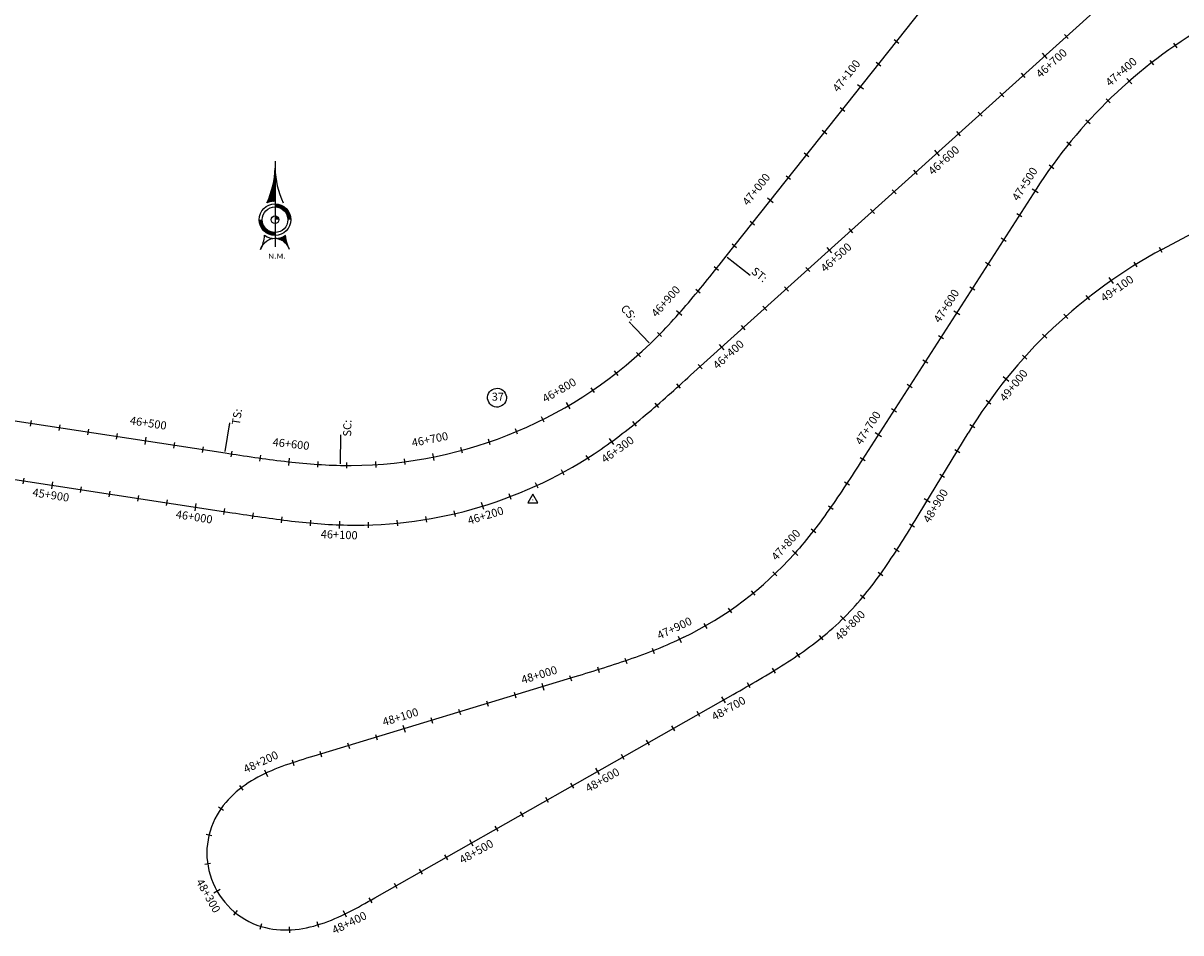
# Model space of a CAD drawing. Units: metres. Extents: x 304694 to 501401, y 8661201 to 8715360.
# Drawn here: x 343534 to 344332, y 8661983 to 8662611 of the extents above; entities that cross this region are included whole.
import ezdxf

# ---------------------------------------------------------------- set-up
doc = ezdxf.new("R2010")
doc.units = ezdxf.units.M
doc.header["$LTSCALE"] = 15
for name, color, linetype in [('-TOPO', 7, 'Continuous'), ('04_ALI', 7, 'Continuous'), ('04_ALI_TXT', 7, 'Continuous'), ('04_Ali_Txt_TickMAyor', 4, 'Continuous'), ('C-ROAD-MARK', 212, 'Continuous'), ('Ne_Grid', 150, 'Continuous'), ('V-NODE', 1, 'Continuous'), ('V-NODE-TEXT', 11, 'Continuous')]:
    doc.layers.add(name, color=color, linetype=linetype)
doc.styles.add('DATOS-02', font='romand.shx')
doc.styles.add('R100-200', font='arial.ttf', dxfattribs={"height": 0.16})
doc.styles.add('Stand', font='romand.shx', dxfattribs={"width": 0.8})

# ---------------------------------------------------------------- blocks, each defined once
blk = doc.blocks.new('Nor')
at = {"layer": 'Ne_Grid', "linetype": 'Continuous', "lineweight": -2, "ltscale": 2}
h = blk.add_hatch(dxfattribs=at)
h.set_pattern_fill('ANSI31', scale=0.345275, style=0)
h.set_pattern_definition([(45, (-201.61582, 278.164407), (-0.0305182426, 0.0305182426), [])])
h.paths.add_polyline_path([(-4.72, 9.8, -0.112674), (0, 10.87), (0, 29.92, -0.104004)])
h = blk.add_hatch(dxfattribs=at)
h.set_pattern_fill('ANSI31', scale=0.690549, angle=85.93385, style=0)
h.set_pattern_definition([(130.933853, (-201.61582, 278.16441), (-0.065210829, -0.056554866), [])])
edge = h.paths.add_edge_path()
edge.add_arc((0, 0), 10.87, 270, 303.90159, ccw=False)
edge.add_ellipse((0, -21.78), major_axis=(0, 10.91), ratio=0.854681, start_angle=-55.83763, end_angle=0, ccw=False)
edge.add_arc((26.72, -7.41), 20.72, 184.47406, 203.45223, ccw=False)
at = {"layer": 'Ne_Grid', "color": 7, "lineweight": -2, "ltscale": 2}
blk.add_line((0, 33.91), (0, -15.61), dxfattribs=at)
for points, const_width in [([(8.29, 0, 0.414214), (0, 8.29, 1)], 1.73), ([(-8.29, 0, 0.414214), (0, -8.29, 0.414214)], 1.73), ([(1.12, 0, 0.414214), (0, 1.12, 1)], 2.24)]:
    blk.add_lwpolyline(points, format="xyb", dxfattribs=dict(at, const_width=const_width))
for radius in [9.15, 9.15, 7.42, 2.24]:
    blk.add_circle((0, 0), radius, dxfattribs=at)
for centre, radius, start, end in [((-50.21, 31.08), 50.22, 334.9316, 358.68209), ((50.21, 31.08), 50.22, 181.31791, 205.0684), ((-26.72, -7.41), 20.72, 331.81858, 355.52594), ((0, 0), 10.87, 236.09841, 303.90159)]:
    blk.add_arc(centre, radius, start, end, dxfattribs=at)
blk.add_ellipse((0, -21.78), major_axis=(0, 10.91), ratio=0.854681, start_param=-1.136898, end_param=1.136898, dxfattribs=at)
at = {"layer": 'Ne_Grid', "color": 7, "lineweight": -2, "ltscale": 2, "style": 'R100-200', "width": 1.3}
blk.add_text('N.M.', height=2.762, dxfattribs=at).set_placement((-4.05, -22.48))
blk = doc.blocks.new('AeccTickTriangle')
at = {"color": 0, "linetype": 'ByBlock', "lineweight": -2}
blk.add_lwpolyline([(0, 0.67), (-0.58, -0.33), (0.58, -0.33)], close=True, dxfattribs=at)
at = {"color": 0, "linetype": 'ByBlock', "lineweight": -2, "const_width": 0.0625}
blk.add_lwpolyline([(-0.03, 0, 1), (0.03, 0, 1)], format="xyb", close=True, dxfattribs=at)
blk = doc.blocks.new('*U42', base_point=(343884.95, 8662281.62))
at = {"layer": 'V-NODE', "color": 7, "lineweight": -2, "xscale": 5.999999999999999, "yscale": 5.999999999999999, "zscale": 5.999999999999999}
blk.add_blockref('AeccTickTriangle', (343884.95, 8662281.62), dxfattribs=at)
at = {"layer": 'V-NODE-TEXT', "color": 7, "linetype": 'ByBlock', "insert": (343856.73, 8662352.14), "char_height": 5.5, "width": 7.195, "attachment_point": 4, "style": 'Stand', "bg_fill": 3, "box_fill_scale": 1.363636, "bg_fill_color": 256, "bg_fill_true_color": 13158600, "bg_fill_transparency": 0}
blk.add_mtext('37', dxfattribs=at)
at = {"layer": 'V-NODE-TEXT', "linetype": 'ByBlock'}
blk.add_lwpolyline([(343855.15, 8662356.11, -1), (343865.44, 8662348.17, -1), (343855.15, 8662356.11)], format="xyb", dxfattribs=at)
blk = doc.blocks.new('AeccTickLine')
blk.add_line((0, -0.5), (0, 0.5))

msp = doc.modelspace()

# ---------------------------------------------------------------- linework, layer by layer
at = {"layer": '04_ALI', "color": 170, "linetype": 'Continuous', "lineweight": -3}
for p, q in [((344018.32, 8662449.73), (344206.22, 8662686.57)), ((344013.5, 8662443.67), (344015.11, 8662445.69)), ((344015.11, 8662445.69), (344016.71, 8662447.71)), ((344016.71, 8662447.71), (344018.32, 8662449.73)), ((344007.06, 8662435.6), (344008.67, 8662437.62)), ((344008.67, 8662437.62), (344010.29, 8662439.63)), ((344010.29, 8662439.63), (344011.9, 8662441.65)), ((344011.9, 8662441.65), (344013.5, 8662443.67)), ((344000.55, 8662427.59), (344002.18, 8662429.59)), ((344002.18, 8662429.59), (344003.81, 8662431.59)), ((344003.81, 8662431.59), (344005.44, 8662433.6)), ((344005.44, 8662433.6), (344007.06, 8662435.6)), ((343993.95, 8662419.66), (343995.61, 8662421.63)), ((343995.61, 8662421.63), (343997.26, 8662423.61)), ((343997.26, 8662423.61), (343998.91, 8662425.6)), ((343998.91, 8662425.6), (344000.55, 8662427.59)), ((343987.21, 8662411.84), (343988.91, 8662413.78)), ((343988.91, 8662413.78), (343990.6, 8662415.73)), ((343990.6, 8662415.73), (343992.27, 8662417.69)), ((343992.27, 8662417.69), (343993.95, 8662419.66)), ((343980.31, 8662404.16), (343982.05, 8662406.06)), ((343982.05, 8662406.06), (343983.78, 8662407.98)), ((343983.78, 8662407.98), (343985.5, 8662409.9)), ((343985.5, 8662409.9), (343987.21, 8662411.84)), ((343973.22, 8662396.66), (343975.01, 8662398.52)), ((343975.01, 8662398.52), (343976.79, 8662400.39)), ((343976.79, 8662400.39), (343978.56, 8662402.27)), ((343978.56, 8662402.27), (343980.31, 8662404.16)), ((343965.9, 8662389.38), (343967.75, 8662391.18)), ((343967.75, 8662391.18), (343969.59, 8662392.99)), ((343969.59, 8662392.99), (343971.41, 8662394.82)), ((343971.41, 8662394.82), (343973.22, 8662396.66)), ((343181.46, 8662389.05), (343672.82, 8662314.01)), ((343672.82, 8662314.01), (343675.37, 8662313.63)), ((343675.37, 8662313.63), (343677.92, 8662313.24)), ((343677.92, 8662313.24), (343680.47, 8662312.85)), ((343680.47, 8662312.85), (343683.02, 8662312.46)), ((343683.02, 8662312.46), (343685.57, 8662312.08)), ((343685.57, 8662312.08), (343688.13, 8662311.7)), ((343688.13, 8662311.7), (343690.68, 8662311.33)), ((343690.68, 8662311.33), (343693.23, 8662310.96)), ((343693.23, 8662310.96), (343695.79, 8662310.59)), ((343695.79, 8662310.59), (343698.34, 8662310.24)), ((343698.34, 8662310.24), (343700.9, 8662309.89)), ((343700.9, 8662309.89), (343703.46, 8662309.54)), ((343703.46, 8662309.54), (343706.02, 8662309.21)), ((343706.02, 8662309.21), (343708.58, 8662308.89)), ((343708.58, 8662308.89), (343711.14, 8662308.57)), ((343711.14, 8662308.57), (343713.7, 8662308.27)), ((343713.7, 8662308.27), (343716.27, 8662307.97)), ((343716.27, 8662307.97), (343718.83, 8662307.69)), ((343718.83, 8662307.69), (343721.4, 8662307.42)), ((343721.4, 8662307.42), (343723.97, 8662307.17)), ((343723.97, 8662307.17), (343726.53, 8662306.93)), ((343726.53, 8662306.93), (343729.11, 8662306.7)), ((343729.11, 8662306.7), (343731.68, 8662306.49)), ((343731.68, 8662306.49), (343734.25, 8662306.3)), ((343734.25, 8662306.3), (343736.83, 8662306.13)), ((343736.83, 8662306.13), (343739.4, 8662305.97)), ((343739.4, 8662305.97), (343741.98, 8662305.83)), ((343741.98, 8662305.83), (343744.56, 8662305.71)), ((343744.56, 8662305.71), (343747.14, 8662305.61)), ((343747.14, 8662305.61), (343749.71, 8662305.53)), ((343749.71, 8662305.53), (343752.29, 8662305.47))]:
    msp.add_line(p, q, dxfattribs=at)
at = {"layer": '04_ALI', "color": 6, "linetype": 'Continuous', "lineweight": -3}
for p, q in [((344319.12, 8662454.63), (344591.6, 8662600.6)), ((344232.06, 8662496.06), (344112.13, 8662309.35)), ((343989.95, 8662364.12), (343991.87, 8662365.84)), ((343991.87, 8662365.84), (343993.79, 8662367.57)), ((343982.27, 8662357.22), (343984.19, 8662358.94)), ((343984.19, 8662358.94), (343986.12, 8662360.66)), ((343986.12, 8662360.66), (343988.03, 8662362.39)), ((343988.03, 8662362.39), (343989.95, 8662364.12)), ((343972.6, 8662348.68), (343974.54, 8662350.38)), ((343974.54, 8662350.38), (343976.48, 8662352.08)), ((343976.48, 8662352.08), (343978.41, 8662353.79)), ((343978.41, 8662353.79), (343980.34, 8662355.5)), ((343980.34, 8662355.5), (343982.27, 8662357.22)), ((343962.8, 8662340.28), (343964.77, 8662341.95)), ((343964.77, 8662341.95), (343966.74, 8662343.62)), ((343966.74, 8662343.62), (343968.7, 8662345.3)), ((343968.7, 8662345.3), (343970.65, 8662346.98)), ((343970.65, 8662346.98), (343972.6, 8662348.68)), ((343952.82, 8662332.11), (343954.83, 8662333.72)), ((343954.83, 8662333.72), (343956.84, 8662335.35)), ((343956.84, 8662335.35), (343958.83, 8662336.98)), ((343958.83, 8662336.98), (343960.82, 8662338.63)), ((343960.82, 8662338.63), (343962.8, 8662340.28)), ((343942.6, 8662324.23), (343944.67, 8662325.78)), ((343944.67, 8662325.78), (343946.72, 8662327.34)), ((343946.72, 8662327.34), (343948.76, 8662328.92)), ((343948.76, 8662328.92), (343950.8, 8662330.51)), ((343950.8, 8662330.51), (343952.82, 8662332.11)), ((344151.36, 8662271.95), (344185.2, 8662327.71)), ((343932.11, 8662316.72), (343934.23, 8662318.19)), ((343934.23, 8662318.19), (343936.34, 8662319.67)), ((343936.34, 8662319.67), (343938.44, 8662321.18)), ((343938.44, 8662321.18), (343940.53, 8662322.69)), ((343940.53, 8662322.69), (343942.6, 8662324.23)), ((344107.95, 8662302.84), (344106.55, 8662300.67)), ((344109.34, 8662305.01), (344107.95, 8662302.84)), ((344110.74, 8662307.18), (344109.34, 8662305.01)), ((344112.13, 8662309.35), (344110.74, 8662307.18)), ((344102.33, 8662294.18), (344100.92, 8662292.02)), ((344103.74, 8662296.34), (344102.33, 8662294.18)), ((344105.15, 8662298.51), (344103.74, 8662296.34)), ((344106.55, 8662300.67), (344105.15, 8662298.51)), ((344098.07, 8662287.72), (344096.63, 8662285.57)), ((344099.49, 8662289.87), (344098.07, 8662287.72)), ((344100.92, 8662292.02), (344099.49, 8662289.87)), ((344092.28, 8662279.17), (344090.81, 8662277.05)), ((344093.74, 8662281.3), (344092.28, 8662279.17)), ((344095.19, 8662283.43), (344093.74, 8662281.3)), ((344096.63, 8662285.57), (344095.19, 8662283.43)), ((343677.63, 8662272.82), (343680.18, 8662272.43)), ((343680.18, 8662272.43), (343682.73, 8662272.04)), ((343682.73, 8662272.04), (343685.28, 8662271.65)), ((343685.28, 8662271.65), (343687.84, 8662271.27)), ((343687.84, 8662271.27), (343690.39, 8662270.88)), ((343690.39, 8662270.88), (343692.94, 8662270.5)), ((343692.94, 8662270.5), (343695.49, 8662270.13)), ((343695.49, 8662270.13), (343698.05, 8662269.76)), ((343698.05, 8662269.76), (343700.6, 8662269.4)), ((344086.33, 8662270.73), (344084.82, 8662268.65)), ((344087.84, 8662272.83), (344086.33, 8662270.73)), ((344089.33, 8662274.94), (344087.84, 8662272.83)), ((344090.81, 8662277.05), (344089.33, 8662274.94)), ((344148.68, 8662267.54), (344150.02, 8662269.75)), ((344150.02, 8662269.75), (344151.36, 8662271.95)), ((343700.6, 8662269.4), (343703.16, 8662269.04)), ((343703.16, 8662269.04), (343705.71, 8662268.69)), ((343705.71, 8662268.69), (343708.27, 8662268.35)), ((343708.27, 8662268.35), (343710.83, 8662268.01)), ((343710.83, 8662268.01), (343713.39, 8662267.69)), ((343713.39, 8662267.69), (343715.95, 8662267.37)), ((343715.95, 8662267.37), (343718.52, 8662267.07)), ((343718.52, 8662267.07), (343721.08, 8662266.77)), ((343721.08, 8662266.77), (343723.64, 8662266.49)), ((343723.64, 8662266.49), (343726.21, 8662266.23)), ((343726.21, 8662266.23), (343728.78, 8662265.97)), ((343728.78, 8662265.97), (343731.35, 8662265.73)), ((343731.35, 8662265.73), (343733.92, 8662265.51)), ((343733.92, 8662265.51), (343736.49, 8662265.3)), ((343736.49, 8662265.3), (343739.07, 8662265.1)), ((343739.07, 8662265.1), (343741.64, 8662264.93)), ((343741.64, 8662264.93), (343744.22, 8662264.77)), ((343744.22, 8662264.77), (343746.79, 8662264.63)), ((343746.79, 8662264.63), (343749.37, 8662264.51)), ((343749.37, 8662264.51), (343751.95, 8662264.41)), ((343751.95, 8662264.41), (343754.53, 8662264.33)), ((343754.53, 8662264.33), (343757.11, 8662264.27)), ((344080.19, 8662262.44), (344078.62, 8662260.39)), ((344081.75, 8662264.5), (344080.19, 8662262.44)), ((344083.29, 8662266.57), (344081.75, 8662264.5)), ((344084.82, 8662268.65), (344083.29, 8662266.57)), ((344144.64, 8662260.93), (344145.99, 8662263.13)), ((344145.99, 8662263.13), (344147.34, 8662265.34)), ((344147.34, 8662265.34), (344148.68, 8662267.54)), ((344073.8, 8662254.33), (344072.16, 8662252.34)), ((344075.42, 8662256.34), (344073.8, 8662254.33)), ((344077.03, 8662258.36), (344075.42, 8662256.34)), ((344078.62, 8662260.39), (344077.03, 8662258.36)), ((344139.19, 8662252.17), (344140.57, 8662254.35)), ((344140.57, 8662254.35), (344141.93, 8662256.54)), ((344141.93, 8662256.54), (344143.29, 8662258.74)), ((344143.29, 8662258.74), (344144.64, 8662260.93)), ((344067.14, 8662246.45), (344065.43, 8662244.52)), ((344068.83, 8662248.39), (344067.14, 8662246.45)), ((344070.51, 8662250.36), (344068.83, 8662248.39)), ((344072.16, 8662252.34), (344070.51, 8662250.36)), ((344135.03, 8662245.64), (344136.43, 8662247.81)), ((344136.43, 8662247.81), (344137.81, 8662249.98)), ((344137.81, 8662249.98), (344139.19, 8662252.17)), ((344129.31, 8662237.04), (344130.76, 8662239.18)), ((344130.76, 8662239.18), (344132.19, 8662241.33)), ((344132.19, 8662241.33), (344133.62, 8662243.48)), ((344133.62, 8662243.48), (344135.03, 8662245.64)), ((344123.37, 8662228.6), (344124.88, 8662230.7)), ((344124.88, 8662230.7), (344126.37, 8662232.8)), ((344126.37, 8662232.8), (344127.85, 8662234.92)), ((344127.85, 8662234.92), (344129.31, 8662237.04)), ((344117.15, 8662220.36), (344118.74, 8662222.4)), ((344118.74, 8662222.4), (344120.3, 8662224.46)), ((344120.3, 8662224.46), (344121.85, 8662226.52)), ((344121.85, 8662226.52), (344123.37, 8662228.6)), ((344110.61, 8662212.38), (344112.28, 8662214.35)), ((344112.28, 8662214.35), (344113.93, 8662216.34)), ((344113.93, 8662216.34), (344115.55, 8662218.34)), ((344115.55, 8662218.34), (344117.15, 8662220.36)), ((344105.47, 8662206.6), (344107.21, 8662208.5)), ((344107.21, 8662208.5), (344108.92, 8662210.43)), ((344108.92, 8662210.43), (344110.61, 8662212.38)), ((344087.91, 8662189.76), (344089.87, 8662191.44)), ((343979.77, 8662182.48), (343977.4, 8662181.45)), ((343982.12, 8662183.54), (343979.77, 8662182.48)), ((343984.47, 8662184.61), (343982.12, 8662183.54)), ((343986.8, 8662185.71), (343984.47, 8662184.61)), ((343989.13, 8662186.83), (343986.8, 8662185.71)), ((344077.83, 8662181.7), (344079.89, 8662183.27)), ((344079.89, 8662183.27), (344081.92, 8662184.86)), ((344081.92, 8662184.86), (344083.94, 8662186.47)), ((344083.94, 8662186.47), (344085.93, 8662188.1)), ((344085.93, 8662188.1), (344087.91, 8662189.76)), ((343958.21, 8662173.86), (343955.78, 8662172.99)), ((343960.63, 8662174.75), (343958.21, 8662173.86)), ((343963.05, 8662175.66), (343960.63, 8662174.75)), ((343965.46, 8662176.58), (343963.05, 8662175.66)), ((343967.86, 8662177.52), (343965.46, 8662176.58)), ((343970.26, 8662178.47), (343967.86, 8662177.52)), ((343972.65, 8662179.45), (343970.26, 8662178.47)), ((343975.03, 8662180.44), (343972.65, 8662179.45)), ((343977.4, 8662181.45), (343975.03, 8662180.44)), ((344065.21, 8662172.74), (344067.35, 8662174.18)), ((344067.35, 8662174.18), (344069.48, 8662175.65)), ((344069.48, 8662175.65), (344071.59, 8662177.13)), ((344071.59, 8662177.13), (344073.68, 8662178.64)), ((344073.68, 8662178.64), (344075.77, 8662180.16)), ((344075.77, 8662180.16), (344077.83, 8662181.7)), ((343936.21, 8662166.42), (343933.75, 8662165.64)), ((343938.67, 8662167.21), (343936.21, 8662166.42)), ((343941.12, 8662168), (343938.67, 8662167.21)), ((343943.57, 8662168.81), (343941.12, 8662168)), ((343946.02, 8662169.62), (343943.57, 8662168.81)), ((343948.47, 8662170.44), (343946.02, 8662169.62)), ((343950.91, 8662171.28), (343948.47, 8662170.44)), ((343953.35, 8662172.13), (343950.91, 8662171.28)), ((343955.78, 8662172.99), (343953.35, 8662172.13)), ((344054.38, 8662165.73), (344056.56, 8662167.11)), ((344056.56, 8662167.11), (344058.74, 8662168.49)), ((344058.74, 8662168.49), (344060.91, 8662169.89)), ((344060.91, 8662169.89), (344063.07, 8662171.3)), ((344063.07, 8662171.3), (344065.21, 8662172.74)), ((343914.01, 8662159.57), (343733.96, 8662104.88)), ((343916.48, 8662160.32), (343914.01, 8662159.57)), ((343918.95, 8662161.07), (343916.48, 8662160.32)), ((343921.42, 8662161.82), (343918.95, 8662161.07)), ((343923.89, 8662162.58), (343921.42, 8662161.82)), ((343926.36, 8662163.34), (343923.89, 8662162.58)), ((343928.82, 8662164.1), (343926.36, 8662163.34)), ((343931.29, 8662164.87), (343928.82, 8662164.1)), ((343933.75, 8662165.64), (343931.29, 8662164.87)), ((344041.12, 8662157.74), (344043.34, 8662159.05)), ((344043.34, 8662159.05), (344045.56, 8662160.37)), ((344045.56, 8662160.37), (344047.77, 8662161.69)), ((344047.77, 8662161.69), (344049.98, 8662163.03)), ((344049.98, 8662163.03), (344052.18, 8662164.38)), ((344052.18, 8662164.38), (344054.38, 8662165.73)), ((344025.45, 8662148.74), (344027.7, 8662150.02)), ((344027.7, 8662150.02), (344029.94, 8662151.3)), ((344029.94, 8662151.3), (344032.18, 8662152.58)), ((344032.18, 8662152.58), (344034.42, 8662153.86)), ((344034.42, 8662153.86), (344036.65, 8662155.15)), ((344036.65, 8662155.15), (344038.89, 8662156.44)), ((344038.89, 8662156.44), (344041.12, 8662157.74)), ((343775.98, 8662007.06), (344023.21, 8662147.47)), ((344023.21, 8662147.47), (344025.45, 8662148.74)), ((343726.56, 8662102.62), (343724.1, 8662101.84)), ((343729.02, 8662103.38), (343726.56, 8662102.62)), ((343731.49, 8662104.13), (343729.02, 8662103.38)), ((343733.96, 8662104.88), (343731.49, 8662104.13)), ((343704.71, 8662094.78), (343702.35, 8662093.73)), ((343707.08, 8662095.78), (343704.71, 8662094.78)), ((343709.48, 8662096.74), (343707.08, 8662095.78)), ((343711.89, 8662097.67), (343709.48, 8662096.74)), ((343714.31, 8662098.55), (343711.89, 8662097.67)), ((343716.74, 8662099.41), (343714.31, 8662098.55)), ((343719.19, 8662100.24), (343716.74, 8662099.41)), ((343721.64, 8662101.05), (343719.19, 8662100.24)), ((343724.1, 8662101.84), (343721.64, 8662101.05)), ((343688.76, 8662086.34), (343686.62, 8662084.9)), ((343690.94, 8662087.72), (343688.76, 8662086.34)), ((343693.16, 8662089.04), (343690.94, 8662087.72)), ((343695.41, 8662090.29), (343693.16, 8662089.04)), ((343697.7, 8662091.49), (343695.41, 8662090.29)), ((343700.01, 8662092.64), (343697.7, 8662091.49)), ((343702.35, 8662093.73), (343700.01, 8662092.64)), ((343678.57, 8662078.44), (343676.71, 8662076.65)), ((343680.5, 8662080.16), (343678.57, 8662078.44)), ((343682.48, 8662081.81), (343680.5, 8662080.16)), ((343684.53, 8662083.39), (343682.48, 8662081.81)), ((343686.62, 8662084.9), (343684.53, 8662083.39)), ((343671.59, 8662070.86), (343670.05, 8662068.78)), ((343673.22, 8662072.86), (343671.59, 8662070.86)), ((343674.93, 8662074.79), (343673.22, 8662072.86)), ((343676.71, 8662076.65), (343674.93, 8662074.79)), ((343668.61, 8662066.64), (343667.27, 8662064.44)), ((343670.05, 8662068.78), (343668.61, 8662066.64)), ((343773.73, 8662005.78), (343775.98, 8662007.06)), ((343757.86, 8661997.17), (343760.16, 8661998.34)), ((343760.16, 8661998.34), (343762.44, 8661999.54)), ((343762.44, 8661999.54), (343764.72, 8662000.76)), ((343764.72, 8662000.76), (343766.98, 8662002)), ((343766.98, 8662002), (343769.24, 8662003.25)), ((343769.24, 8662003.25), (343771.49, 8662004.51)), ((343771.49, 8662004.51), (343773.73, 8662005.78)), ((343741.3, 8661989.98), (343743.72, 8661990.87)), ((343743.72, 8661990.87), (343746.12, 8661991.81)), ((343746.12, 8661991.81), (343748.51, 8661992.8)), ((343748.51, 8661992.8), (343750.87, 8661993.83)), ((343750.87, 8661993.83), (343753.22, 8661994.91)), ((343753.22, 8661994.91), (343755.55, 8661996.02)), ((343755.55, 8661996.02), (343757.86, 8661997.17)), ((343700.73, 8661986.54), (343703.25, 8661986)), ((343703.25, 8661986), (343705.8, 8661985.57)), ((343705.8, 8661985.57), (343708.36, 8661985.25)), ((343708.36, 8661985.25), (343710.93, 8661985.05)), ((343710.93, 8661985.05), (343713.51, 8661984.96)), ((343713.51, 8661984.96), (343716.09, 8661984.98)), ((343716.09, 8661984.98), (343718.67, 8661985.09)), ((343718.67, 8661985.09), (343721.24, 8661985.31)), ((343721.24, 8661985.31), (343723.8, 8661985.61)), ((343723.8, 8661985.61), (343726.35, 8661986.01)), ((343726.35, 8661986.01), (343728.89, 8661986.49)), ((343728.89, 8661986.49), (343731.41, 8661987.04)), ((343731.41, 8661987.04), (343733.91, 8661987.68)), ((343733.91, 8661987.68), (343736.39, 8661988.38)), ((343736.39, 8661988.38), (343738.86, 8661989.15)), ((343738.86, 8661989.15), (343741.3, 8661989.98))]:
    msp.add_line(p, q, dxfattribs=at)
for centre, radius, start, end in [((344526.55, 8662306.91), 350, 120.39385, 147.28606), ((344484.4, 8662146.12), 350, 118.17876, 148.74502), ((343879.29, 8662411.41), 250, 296.0619, 318.11873), ((343958.52, 8662342.26), 200, 311.05264, 317.28587), ((343713.24, 8662038.05), 53, 150.13667, 256.35138)]:
    msp.add_arc(centre, radius, start, end, dxfattribs=at)
at = {"layer": 'C-ROAD-MARK', "color": 212, "linetype": 'Continuous', "lineweight": -3}
for centre in [(344018.32, 8662449.73), (343672.82, 8662314.01)]:
    msp.add_circle(centre, 0.015, dxfattribs=at)

# ---------------------------------------------------------------- block references
at = {"layer": '-TOPO', "xscale": 1.190810454078018, "yscale": 1.190810454078018, "zscale": 1.190810454078018}
msp.add_blockref('Nor', (343707.26, 8662474.9), dxfattribs=at)
msp.add_blockref('*U42', (343884.95, 8662281.62))
at = {"layer": '04_ALI_TXT', "color": 7, "linetype": 'Continuous', "lineweight": -3}
for p, xscale, yscale, zscale, rotation in [((344135.81, 8662597.83), 4, 4, 4, 51.57310734688841), ((344252.92, 8662601.32), 4, 4, 4, 42.05088367694061), ((344327.89, 8662595.07), 4, 4, 4, 214.581558486698), ((344123.38, 8662582.16), 4, 4, 4, 51.57310734688841), ((344311.76, 8662583.25), 4, 4, 4, 217.8556030296421), ((344223.22, 8662574.53), 4, 4, 4, 42.05088367694061), ((344208.37, 8662561.13), 4, 4, 4, 42.05088367694061), ((344281.65, 8662556.96), 4, 4, 4, 224.4036921156502), ((344098.52, 8662550.82), 4, 4, 4, 51.57310734688841), ((344193.52, 8662547.74), 4, 4, 4, 42.05088367694061), ((344267.77, 8662542.56), 4, 4, 4, 227.6777366586923), ((344086.09, 8662535.16), 4, 4, 4, 51.57310734688841), ((344178.67, 8662534.34), 4, 4, 4, 42.05088367694061), ((344254.73, 8662527.4), 4, 4, 4, 230.9517812016252), ((344073.66, 8662519.49), 4, 4, 4, 51.57310734688841), ((344242.58, 8662511.51), 4, 4, 4, 234.2258257447837), ((344061.23, 8662503.82), 4, 4, 4, 51.57310734688841), ((344148.97, 8662507.55), 4, 4, 4, 42.05088367694061), ((344134.12, 8662494.15), 4, 4, 4, 42.05088367694061), ((344119.26, 8662480.76), 4, 4, 4, 42.05088367694061), ((344220.55, 8662478.13), 4, 4, 4, 237.2860562547999), ((344036.37, 8662472.48), 4, 4, 4, 51.57310734688841), ((344104.41, 8662467.36), 4, 4, 4, 42.05088367694061), ((344209.74, 8662461.31), 4, 4, 4, 237.2860562547999), ((344023.94, 8662456.82), 4, 4, 4, 51.57310734688841), ((344317.98, 8662454.02), 4, 4, 4, 28.3905948233939), ((344198.93, 8662444.48), 4, 4, 4, 237.2860562547999), ((344300.67, 8662444.01), 4, 4, 4, 31.66463936707957), ((344011.5, 8662441.15), 4, 4, 4, 51.42981339575753), ((344074.71, 8662440.57), 4, 4, 4, 42.05088367694061), ((343998.92, 8662425.61), 4, 4, 4, 50.42921255386321), ((344059.86, 8662427.17), 4, 4, 4, 42.05088367694061), ((344188.12, 8662427.65), 4, 4, 4, 237.2860562547999), ((344267.9, 8662421.12), 4, 4, 4, 38.21272845461137), ((344045.01, 8662413.78), 4, 4, 4, 42.05088367694061), ((344252.55, 8662408.3), 4, 4, 4, 41.48677299832662), ((344030.16, 8662400.38), 4, 4, 4, 42.05088367694061), ((343972.32, 8662395.75), 4, 4, 4, 45.5632218943459), ((344166.5, 8662394), 4, 4, 4, 237.2860562547999), ((344237.95, 8662394.63), 4, 4, 4, 44.76081754212919), ((343957.88, 8662381.92), 4, 4, 4, 41.84112602824803), ((344224.16, 8662380.15), 4, 4, 4, 48.03486208578853), ((344000.46, 8662373.59), 4, 4, 4, 42.05088367694061), ((344155.69, 8662377.17), 4, 4, 4, 237.2860562547999), ((343942.54, 8662369.09), 4, 4, 4, 38.02140739398845), ((343926.39, 8662357.3), 4, 4, 4, 34.20168875953228), ((343985.6, 8662360.2), 4, 4, 4, 41.90604615509773), ((344144.89, 8662360.34), 4, 4, 4, 237.2860562547999), ((344199.17, 8662348.95), 4, 4, 4, 54.58295117320546), ((343970.62, 8662346.95), 4, 4, 4, 40.90263523496544), ((344134.08, 8662343.51), 4, 4, 4, 237.2860562547999), ((343538.91, 8662334.46), 4, 4, 4, 351.317642287445), ((343955.3, 8662334.1), 4, 4, 4, 38.94429465618849), ((343558.68, 8662331.44), 4, 4, 4, 351.317642287445), ((343578.45, 8662328.43), 4, 4, 4, 351.317642287445), ((343598.22, 8662325.41), 4, 4, 4, 351.317642287445), ((344188.05, 8662332.33), 4, 4, 4, 57.85699571692813), ((343637.76, 8662319.37), 4, 4, 4, 351.317642287445), ((343657.53, 8662316.35), 4, 4, 4, 351.317642287445), ((343835.92, 8662315.78), 4, 4, 4, 15.10309558814335), ((343677.3, 8662313.33), 4, 4, 4, 351.3422492823181), ((343697.09, 8662310.41), 4, 4, 4, 352.0364994852264), ((343796.72, 8662307.96), 4, 4, 4, 7.463658319546773), ((343922.91, 8662310.66), 3.999999999999999, 3.999999999999999, 3.999999999999999, 32.30766204394495), ((344112.46, 8662309.86), 4, 4, 4, 237.2860562547999), ((344177.64, 8662315.25), 4, 4, 4, 58.74502344874349), ((343736.85, 8662306.12), 4, 4, 4, 356.2897888667717), ((343756.83, 8662305.42), 4, 4, 4, 359.824221050949), ((343776.82, 8662306.03), 4, 4, 4, 3.643939685257967), ((343905.66, 8662300.55), 4, 4, 4, 28.48794340936587), ((343533.92, 8662294.76), 4, 4, 4, 351.317642287311), ((344101.6, 8662293.06), 4, 4, 4, 236.7469572954686), ((344167.26, 8662298.16), 4, 4, 4, 58.74502344874349), ((343573.46, 8662288.72), 4, 4, 4, 351.317642287311), ((343593.23, 8662285.7), 4, 4, 4, 351.317642287311), ((343613, 8662282.69), 4, 4, 4, 351.317642287311), ((343632.77, 8662279.67), 4, 4, 4, 351.317642287311), ((343672.31, 8662273.63), 4, 4, 4, 351.317642287311), ((343692.09, 8662270.63), 4, 4, 4, 351.5728940220904), ((343711.9, 8662267.87), 4, 4, 4, 352.7485672042317), ((343811.51, 8662268.24), 4, 4, 4, 9.389350236523427), ((343831.12, 8662272.16), 4, 4, 4, 13.20906887107739), ((344090.42, 8662276.48), 3.999999999999999, 3.999999999999999, 3.999999999999999, 235.0624583158339), ((343731.78, 8662265.69), 4, 4, 4, 354.8791700450176), ((343771.73, 8662264.36), 4, 4, 4, 1.749912967337634), ((343791.69, 8662265.64), 4, 4, 4, 5.569631601925513), ((344146.5, 8662263.96), 4, 4, 4, 58.58854558726863), ((344078.59, 8662260.36), 4.000000000000001, 4.000000000000001, 4.000000000000001, 232.232043745746), ((344135.91, 8662247), 4, 4, 4, 57.20281413747381), ((344051.93, 8662230.59), 4, 4, 4, 223.6725667932067), ((344124.7, 8662230.44), 4, 4, 4, 54.38468819847785), ((344036.92, 8662217.37), 3.999999999999999, 3.999999999999999, 3.999999999999999, 219.0889044314367), ((344112.49, 8662214.6), 3.999999999999999, 3.999999999999999, 3.999999999999999, 50.13416777028081), ((344020.91, 8662205.4), 4.000000000000001, 4.000000000000001, 4.000000000000001, 214.5052420697455), ((344004, 8662194.74), 4, 4, 4, 209.9215797077928), ((344084.05, 8662186.56), 4, 4, 4, 38.98131006048681), ((343967.92, 8662177.54), 4, 4, 4, 201.5225022138665), ((344068.01, 8662174.63), 4, 4, 4, 34.51155045354598), ((343930.12, 8662164.5), 4, 4, 4, 197.3008307865891), ((343949.14, 8662170.67), 3.999999999999999, 3.999999999999999, 3.999999999999999, 198.8387087050011), ((343910.99, 8662158.65), 3.999999999999999, 3.999999999999999, 3.999999999999999, 196.8945744913744), ((344051.21, 8662163.78), 4, 4, 4, 31.47418533580625), ((344033.99, 8662153.61), 4, 4, 4, 29.8692147072676), ((343853.58, 8662141.22), 3.999999999999999, 3.999999999999999, 3.999999999999999, 196.8945744913744), ((343872.72, 8662147.03), 3.999999999999999, 3.999999999999999, 3.999999999999999, 196.8945744913744), ((343834.45, 8662135.4), 3.999999999999999, 3.999999999999999, 3.999999999999999, 196.8945744913744), ((343999.22, 8662133.84), 4, 4, 4, 29.59348126432683), ((343815.31, 8662129.59), 3.999999999999999, 3.999999999999999, 3.999999999999999, 196.8945744913744), ((343777.03, 8662117.97), 3.999999999999999, 3.999999999999999, 3.999999999999999, 196.8945744913744), ((343981.83, 8662123.97), 4, 4, 4, 29.59348126432683), ((343757.9, 8662112.15), 3.999999999999999, 3.999999999999999, 3.999999999999999, 196.8945744913744), ((343964.44, 8662114.09), 4, 4, 4, 29.59348126432683), ((343719.66, 8662100.4), 4, 4, 4, 198.4112082385176), ((343738.76, 8662106.34), 3.999999999999999, 3.999999999999999, 3.999999999999999, 196.8945744913744), ((343947.04, 8662104.21), 4, 4, 4, 29.59348126432683), ((343912.26, 8662084.46), 4, 4, 4, 29.59348126432683), ((343683.9, 8662082.91), 3.999999999999999, 3.999999999999999, 3.999999999999999, 217.3200303196701), ((343894.87, 8662074.58), 4, 4, 4, 29.59348126432683), ((343669.97, 8662068.67), 4, 4, 4, 234.8823346877067), ((343877.48, 8662064.7), 4, 4, 4, 29.59348126432683), ((343860.09, 8662054.83), 4, 4, 4, 29.59348126432683), ((343661.74, 8662050.57), 4, 4, 4, 256.333267525541), ((343660.75, 8662030.71), 4, 4, 4, 277.9543163986251), ((343825.31, 8662035.07), 4, 4, 4, 29.59348126432683), ((343807.92, 8662025.2), 4, 4, 4, 29.59348126432683), ((343790.53, 8662015.32), 4, 4, 4, 29.59348126432683), ((343773.13, 8662005.44), 4, 4, 4, 29.52127966701888), ((343680.02, 8661996.74), 4, 4, 4, 321.1964141453351), ((343736.97, 8661988.55), 4, 4, 4, 16.94379498004002), ((343697.58, 8661987.41), 4, 4, 4, 342.817463018535), ((343717.34, 8661985.02), 4, 4, 4, 2.547159309899479)]:
    msp.add_blockref('AeccTickLine', p, dxfattribs=dict(at, xscale=xscale, yscale=yscale, zscale=zscale, rotation=rotation))
at = {"layer": '04_Ali_Txt_TickMAyor', "color": 4, "linetype": 'Continuous', "lineweight": -3, "xscale": 5, "yscale": 5, "zscale": 5}
for p, rotation in [((343617.99, 8662322.39), 351.3176422874449), ((343716.93, 8662307.9), 353.685679346711), ((343816.45, 8662311.22), 11.28337695384135)]:
    msp.add_blockref('AeccTickLine', p, dxfattribs=dict(at, rotation=rotation))

# ---------------------------------------------------------------- texts
at = {"layer": '04_ALI_TXT', "color": 5, "linetype": 'Continuous', "lineweight": -3, "char_height": 5.6, "style": 'DATOS-02', "bg_fill": 3, "box_fill_scale": 1.267857, "bg_fill_color": 256, "bg_fill_true_color": 13158600, "bg_fill_transparency": 0}
for s, insert, width, attachment_point, rotation in [('{\\C5;ST:}', (344043.93, 8662431.33), 11.0427, 9, 321.57311), ('{\\C5;CS:}', (343945.13, 8662413.1), 12.12, 7, 313.93367)]:
    msp.add_mtext(s, dxfattribs=dict(at, insert=insert, width=width, attachment_point=attachment_point, rotation=rotation))
at = {"layer": '04_Ali_Txt_TickMAyor', "color": 5, "linetype": 'Continuous', "lineweight": -3, "insert": (343717.8, 8662315.72), "char_height": 5.6, "width": 32.0507, "attachment_point": 8, "rotation": 353.68568, "style": 'DATOS-02', "bg_fill": 3, "box_fill_scale": 1.226786, "bg_fill_color": 256, "bg_fill_true_color": 13158600, "bg_fill_transparency": 0}
msp.add_mtext('46+600', dxfattribs=at)

# ---------------------------------------------------------------- next in the draw order: linework, layer by layer
at = {"layer": '04_ALI', "color": 170, "linetype": 'Continuous', "lineweight": -3}
msp.add_arc((343757.75, 8662605.42), 300, 268.95708, 313.93367, dxfattribs=at)
at = {"layer": '04_ALI_TXT', "color": 7, "linetype": 'Continuous', "lineweight": -3}
msp.add_line((344019.1, 8662449.11), (344034.77, 8662436.68), dxfattribs=at)

# ---------------------------------------------------------------- next in the draw order: block references
at = {"layer": '04_ALI_TXT', "color": 7, "linetype": 'Continuous', "lineweight": -3, "xscale": 4, "yscale": 4, "zscale": 4}
for p, rotation in [((343891.91, 8662337.09), 26.56225149096681), ((343873.73, 8662328.75), 22.74253285666949), ((343855.04, 8662321.63), 18.92281422241702), ((343869.34, 8662283.86), 20.84850614023403), ((343887.78, 8662291.6), 24.6682247749229)]:
    msp.add_blockref('AeccTickLine', p, dxfattribs=dict(at, rotation=rotation))

# ---------------------------------------------------------------- next in the draw order: texts
at = {"layer": '04_ALI_TXT', "color": 5, "linetype": 'Continuous', "lineweight": -3, "insert": (343679.05, 8662344.93), "char_height": 5.6, "width": 11.312, "attachment_point": 3, "rotation": 81.31764, "style": 'DATOS-02', "bg_fill": 3, "box_fill_scale": 1.267857, "bg_fill_color": 256, "bg_fill_true_color": 13158600, "bg_fill_transparency": 0}
msp.add_mtext('{\\C5;TS:}', dxfattribs=at)
at = {"layer": '04_Ali_Txt_TickMAyor', "color": 5, "linetype": 'Continuous', "lineweight": -3, "char_height": 5.6, "width": 32.0507, "attachment_point": 8, "style": 'DATOS-02', "bg_fill": 3, "box_fill_scale": 1.226786, "bg_fill_color": 256, "bg_fill_true_color": 13158600, "bg_fill_transparency": 0}
for s, insert, rotation in [('47+100', (344104.78, 8662571.38), 51.57311), ('47+000', (344042.63, 8662493.04), 51.57311), ('46+900', (343980.04, 8662415.61), 48.47368), ('46+500', (343619.18, 8662330.17), 351.31764)]:
    msp.add_mtext(s, dxfattribs=dict(at, insert=insert, rotation=rotation))
at = {"layer": '04_Ali_Txt_TickMAyor', "color": 6, "linetype": 'Continuous', "lineweight": -3, "char_height": 5.6, "width": 32.0507, "style": 'DATOS-02', "bg_fill": 3, "box_fill_scale": 1.226786, "bg_fill_color": 256, "bg_fill_true_color": 13158600, "bg_fill_transparency": 0}
for s, insert, attachment_point, rotation in [('47+700', (344113.73, 8662332.81), 2, 57.28606), ('48+900', (344166.57, 8662275.18), 8, 58.74502), ('47+800', (344057.37, 8662252.51), 2, 48.25571), ('47+900', (343981.43, 8662195.7), 2, 25.35221), ('48+800', (344106.93, 8662191.81), 8, 44.60773), ('48+000', (343888.56, 8662163.68), 2, 16.89457), ('48+700', (344022.2, 8662133.87), 8, 29.59348), ('48+100', (343792.88, 8662134.62), 2, 16.89457), ('48+200', (343696.23, 8662103.39), 2, 25.16299), ('48+600', (343935.25, 8662084.48), 8, 29.59348), ('48+500', (343848.29, 8662035.1), 8, 29.59348), ('48+300', (343657.29, 8662006.3), 8, 299.57537), ('48+400', (343760.46, 8661985.81), 8, 25.93517)]:
    msp.add_mtext(s, dxfattribs=dict(at, insert=insert, attachment_point=attachment_point, rotation=rotation))

# ---------------------------------------------------------------- next in the draw order: linework, layer by layer
at = {"layer": '04_ALI', "color": 6, "linetype": 'Continuous', "lineweight": -3}
for p, q in [((343993.79, 8662367.57), (344426.4, 8662757.8)), ((343193.41, 8662346.76), (343677.63, 8662272.82))]:
    msp.add_line(p, q, dxfattribs=at)
at = {"layer": '04_ALI_TXT', "color": 7, "linetype": 'Continuous', "lineweight": -3}
for p, q in [((343965.21, 8662390.1), (343951.33, 8662404.5)), ((343672.97, 8662315), (343675.99, 8662334.77))]:
    msp.add_line(p, q, dxfattribs=at)

# ---------------------------------------------------------------- next in the draw order: block references
at = {"layer": '04_Ali_Txt_TickMAyor', "color": 4, "linetype": 'Continuous', "lineweight": -3}
for p, xscale, yscale, zscale, rotation in [((344110.95, 8662566.49), 5, 5, 5, 51.57310734688841), ((344048.8, 8662488.15), 5, 5, 5, 51.57310734688841), ((343985.94, 8662410.39), 5, 5, 5, 48.47368205339266), ((344123.27, 8662326.69), 5, 5, 5, 237.2860562547999), ((344156.88, 8662281.06), 5, 5, 5, 58.74502344874349), ((344065.83, 8662244.96), 4.999999999999999, 4.999999999999999, 4.999999999999999, 228.2557135852048), ((344098.97, 8662199.88), 5, 5, 5, 44.60773071199619), ((343986.28, 8662185.46), 5.000000000000001, 5.000000000000001, 5.000000000000001, 205.3522113131852), ((343891.86, 8662152.84), 5, 5, 5, 196.8945744913744), ((344016.61, 8662143.72), 5, 5, 5, 29.59348126432682), ((343796.17, 8662123.78), 5, 5, 5, 196.8945744913744), ((343701.05, 8662093.13), 5, 5, 5, 205.1629881699404), ((343929.65, 8662094.34), 5, 5, 5, 29.59348126432682), ((343842.7, 8662044.95), 5, 5, 5, 29.59348126432682), ((343667.14, 8662011.89), 5, 5, 5, 299.5753652725336), ((343755.51, 8661996), 5.000000000000001, 5.000000000000001, 5.000000000000001, 25.93516843241316)]:
    msp.add_blockref('AeccTickLine', p, dxfattribs=dict(at, xscale=xscale, yscale=yscale, zscale=zscale, rotation=rotation))

# ---------------------------------------------------------------- next in the draw order: texts
at = {"layer": '04_ALI_TXT', "color": 5, "linetype": 'Continuous', "lineweight": -3, "insert": (343754.37, 8662336.94), "char_height": 5.6, "width": 12.12, "attachment_point": 3, "rotation": 88.95708, "style": 'DATOS-02', "bg_fill": 3, "box_fill_scale": 1.267857, "bg_fill_color": 256, "bg_fill_true_color": 13158600, "bg_fill_transparency": 0}
msp.add_mtext('{\\C5;SC:}', dxfattribs=at)
at = {"layer": '04_Ali_Txt_TickMAyor', "color": 5, "linetype": 'Continuous', "lineweight": -3, "char_height": 5.6, "width": 32.0507, "attachment_point": 8, "style": 'DATOS-02', "bg_fill": 3, "box_fill_scale": 1.226786, "bg_fill_color": 256, "bg_fill_true_color": 13158600, "bg_fill_transparency": 0}
for s, insert, rotation in [('46+800', (343905.5, 8662353.41), 30.38197), ('46+700', (343814.91, 8662318.94), 11.28338)]:
    msp.add_mtext(s, dxfattribs=dict(at, insert=insert, rotation=rotation))

# ---------------------------------------------------------------- next in the draw order: linework, layer by layer
at = {"layer": '04_ALI', "color": 6, "linetype": 'Continuous', "lineweight": -3}
msp.add_arc((343762.57, 8662564.22), 300, 268.95708, 304.41145, dxfattribs=at)
at = {"layer": '04_ALI_TXT', "color": 7, "linetype": 'Continuous', "lineweight": -3}
msp.add_line((343752.31, 8662306.47), (343752.68, 8662326.47), dxfattribs=at)

# ---------------------------------------------------------------- next in the draw order: block references
at = {"layer": '04_Ali_Txt_TickMAyor', "color": 4, "linetype": 'Continuous', "lineweight": -3, "xscale": 5, "yscale": 5, "zscale": 5, "rotation": 30.3819701253057}
msp.add_blockref('AeccTickLine', (343909.48, 8662346.62), dxfattribs=at)

# ---------------------------------------------------------------- next in the draw order: texts
at = {"layer": '04_Ali_Txt_TickMAyor', "color": 6, "linetype": 'Continuous', "lineweight": -3, "char_height": 5.6, "width": 32.0507, "style": 'DATOS-02', "bg_fill": 3, "box_fill_scale": 1.226786, "bg_fill_color": 256, "bg_fill_true_color": 13158600, "bg_fill_transparency": 0}
for s, insert, attachment_point, rotation in [('46+700', (344245.66, 8662579.51), 8, 42.05088), ('47+400', (344288.87, 8662579.07), 2, 41.12965), ('46+600', (344171.41, 8662512.53), 8, 42.05088), ('47+500', (344221.82, 8662501.09), 2, 57.28606), ('46+500', (344097.15, 8662445.55), 8, 42.05088), ('49+100', (344290.45, 8662423.75), 8, 34.93868), ('47+600', (344167.78, 8662416.95), 2, 57.28606), ('46+400', (344022.9, 8662378.57), 8, 42.05088), ('49+000', (344220.06, 8662357.83), 8, 51.30891), ('45+900', (343551.98, 8662280.54), 8, 351.31764), ('46+000', (343650.83, 8662265.45), 8, 351.31764)]:
    msp.add_mtext(s, dxfattribs=dict(at, insert=insert, attachment_point=attachment_point, rotation=rotation))

# ---------------------------------------------------------------- next in the draw order: block references
at = {"layer": '04_Ali_Txt_TickMAyor', "color": 4, "linetype": 'Continuous', "lineweight": -3}
for p, xscale, yscale, zscale, rotation in [((344238.07, 8662587.92), 5, 5, 5, 42.05088367694061), ((344296.33, 8662570.53), 4.999999999999999, 4.999999999999999, 4.999999999999999, 221.129647572662), ((344163.82, 8662520.94), 5, 5, 5, 42.05088367694061), ((344231.36, 8662494.96), 5, 5, 5, 237.2860562547999), ((344089.56, 8662453.97), 5, 5, 5, 42.05088367694061), ((344283.96, 8662433.03), 5, 5, 5, 34.93868391082483), ((344177.31, 8662410.82), 5, 5, 5, 237.2860562547999), ((344015.31, 8662386.99), 5, 5, 5, 42.05088367694061), ((344211.22, 8662364.91), 5.000000000000002, 5.000000000000002, 5.000000000000002, 51.30890662955562), ((343553.69, 8662291.74), 5, 5, 5, 351.317642287311), ((343652.54, 8662276.65), 5, 5, 5, 351.317642287311)]:
    msp.add_blockref('AeccTickLine', p, dxfattribs=dict(at, xscale=xscale, yscale=yscale, zscale=zscale, rotation=rotation))

# ---------------------------------------------------------------- next in the draw order: texts
at = {"layer": '04_Ali_Txt_TickMAyor', "color": 6, "linetype": 'Continuous', "lineweight": -3, "char_height": 5.6, "width": 32.0507, "attachment_point": 8, "style": 'DATOS-02', "bg_fill": 3, "box_fill_scale": 1.226786, "bg_fill_color": 256, "bg_fill_true_color": 13158600, "bg_fill_transparency": 0}
for s, insert, rotation in [('46+300', (343946.11, 8662312.74), 36.03102), ('46+200', (343853.74, 8662266.54), 17.02879), ('46+100', (343751.33, 8662253.09), 357.9647)]:
    msp.add_mtext(s, dxfattribs=dict(at, insert=insert, rotation=rotation))

# ---------------------------------------------------------------- next in the draw order: block references
at = {"layer": '04_Ali_Txt_TickMAyor', "color": 4, "linetype": 'Continuous', "lineweight": -3}
for p, xscale, yscale, zscale, rotation in [((343939.45, 8662321.91), 5.000000000000002, 5.000000000000002, 5.000000000000002, 36.03102441876691), ((343850.42, 8662277.37), 5, 5, 5, 17.0287875056593), ((343751.73, 8662264.42), 5, 5, 5, 357.9647025444481)]:
    msp.add_blockref('AeccTickLine', p, dxfattribs=dict(at, xscale=xscale, yscale=yscale, zscale=zscale, rotation=rotation))

doc.saveas('drawing.dxf')
